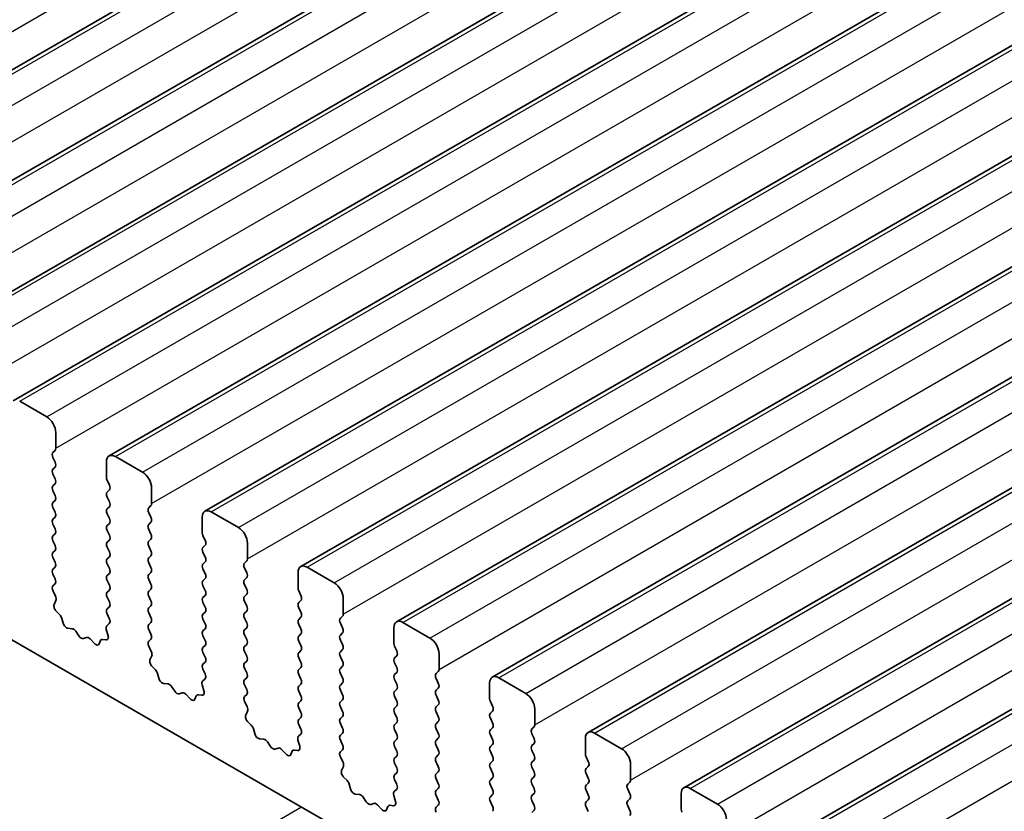
# Model space of a CAD drawing. Units: millimetres. Extents: x 29 to 5152, y 16 to 1000.
# Drawn here: x 485 to 523, y 314 to 345 of the extents above; entities that cross this region are included whole.
import ezdxf

# ---------------------------------------------------------------- set-up
doc = ezdxf.new("R2010")
doc.units = ezdxf.units.MM
doc.header["$LTSCALE"] = 2
doc.layers.add('Visible (ISO)', color=7, linetype='Continuous', lineweight=35)
doc.layers.add('Visible Narrow (ISO)', color=7, linetype='Continuous', lineweight=25)

msp = doc.modelspace()

# ---------------------------------------------------------------- linework, layer by layer
at = {"layer": 'Visible (ISO)'}
for p, q in [((473.0968, 336.5212), (632.1958, 428.377)), ((476.8445, 334.3575), (635.9435, 426.2133)), ((480.5922, 332.1938), (639.6912, 424.0496)), ((484.3398, 330.03), (643.4388, 421.8859)), ((488.0875, 327.8663), (647.1865, 419.7222)), ((491.8352, 325.7026), (650.9342, 417.5585)), ((495.5828, 323.5389), (654.6818, 415.3948)), ((499.3305, 321.3752), (658.4295, 413.2311)), ((503.0781, 319.2115), (662.1772, 411.0673)), ((506.8258, 317.0478), (665.9248, 408.9036)), ((510.5735, 314.884), (669.6725, 406.7399)), ((514.3211, 312.7203), (673.4202, 404.5762)), ((545.7899, 285.1592), (446.9364, 342.2323)), ((484.5898, 330.0053), (485.6505, 329.3929)), ((486.004, 328.7805), (486.004, 328.1682)), ((485.9757, 328.0865), (485.8909, 328.0049)), ((485.8909, 327.8089), (485.9757, 327.6293)), ((488.3375, 327.8416), (489.3981, 327.2292)), ((485.9757, 327.4333), (485.8909, 327.3517)), ((487.9839, 327.0251), (487.9839, 327.6374)), ((485.8909, 327.1557), (485.9757, 326.9761)), ((485.9757, 326.7801), (485.8909, 326.6985)), ((488.0971, 326.7311), (488.0122, 326.9108)), ((485.8909, 326.5025), (485.9757, 326.3229)), ((488.0122, 326.4535), (488.0971, 326.5352)), ((489.7517, 326.6168), (489.7517, 326.0044)), ((485.9757, 326.1269), (485.8909, 326.0453)), ((488.0971, 326.0779), (488.0122, 326.2576)), ((488.0122, 325.8003), (488.0971, 325.882)), ((489.7234, 325.9228), (489.6386, 325.8411)), ((485.8909, 325.8493), (485.9757, 325.6697)), ((488.0971, 325.4247), (488.0122, 325.6044)), ((489.6386, 325.6452), (489.7234, 325.4656)), ((492.0852, 325.6779), (493.1458, 325.0655)), ((485.9757, 325.4737), (485.8909, 325.3921)), ((485.8909, 325.1961), (485.9757, 325.0165)), ((488.0122, 325.1471), (488.0971, 325.2288)), ((489.7234, 325.2696), (489.6386, 325.188)), ((491.7316, 324.8614), (491.7316, 325.4737)), ((485.9757, 324.8205), (485.8909, 324.7389)), ((488.0971, 324.7715), (488.0122, 324.9512)), ((489.6386, 324.992), (489.7234, 324.8124)), ((491.8447, 324.5674), (491.7599, 324.747)), ((485.8909, 324.5429), (485.9757, 324.3633)), ((488.0122, 324.4939), (488.0971, 324.5756)), ((489.7234, 324.6164), (489.6386, 324.5348)), ((489.6386, 324.3388), (489.7234, 324.1592)), ((491.7599, 324.2898), (491.8447, 324.3715)), ((493.4994, 324.4531), (493.4994, 323.8407)), ((485.9757, 324.1673), (485.8909, 324.0857)), ((488.0971, 324.1183), (488.0122, 324.298)), ((489.7234, 323.9632), (489.6386, 323.8816)), ((491.8447, 323.9142), (491.7599, 324.0938)), ((485.8909, 323.8897), (485.9757, 323.7101)), ((488.0122, 323.8407), (488.0971, 323.9224)), ((488.0971, 323.4651), (488.0122, 323.6448)), ((489.6386, 323.6856), (489.7234, 323.506)), ((491.7599, 323.6366), (491.8447, 323.7183)), ((493.4711, 323.7591), (493.3862, 323.6774)), ((485.9757, 323.5141), (485.8909, 323.4325)), ((485.8909, 323.2365), (485.9757, 323.0569)), ((488.0122, 323.1875), (488.0971, 323.2692)), ((489.7234, 323.31), (489.6386, 323.2284)), ((491.8447, 323.261), (491.7599, 323.4406)), ((493.3862, 323.4815), (493.4711, 323.3018)), ((495.4793, 322.6976), (495.4793, 323.31)), ((495.8328, 323.5141), (496.8935, 322.9018)), ((485.9757, 322.8609), (485.8921, 322.7804)), ((488.0971, 322.8119), (488.0122, 322.9916)), ((489.6386, 323.0324), (489.7234, 322.8528)), ((491.7599, 322.9834), (491.8447, 323.0651)), ((493.4711, 323.1059), (493.3862, 323.0242)), ((493.3862, 322.8283), (493.4711, 322.6486)), ((485.8936, 322.5813), (485.9894, 322.3837)), ((488.0122, 322.5343), (488.0971, 322.616)), ((489.7234, 322.6568), (489.6386, 322.5752)), ((491.8447, 322.6078), (491.7599, 322.7875)), ((491.7599, 322.3302), (491.8447, 322.4119)), ((493.4711, 322.4527), (493.3862, 322.371)), ((495.5924, 322.4037), (495.5075, 322.5833)), ((486.009, 322.2111), (485.9395, 322.0519)), ((488.0971, 322.1587), (488.0122, 322.3384)), ((489.6386, 322.3792), (489.7234, 322.1996)), ((491.8447, 321.9546), (491.7599, 322.1343)), ((493.3862, 322.1751), (493.4711, 321.9955)), ((495.5075, 322.1261), (495.5924, 322.2077)), ((497.247, 322.2894), (497.247, 321.677)), ((486.0212, 321.7908), (486.155, 321.6559)), ((488.0122, 321.8811), (488.0971, 321.9628)), ((488.0959, 321.508), (488.0122, 321.6852)), ((489.7234, 322.0036), (489.6386, 321.922)), ((489.6386, 321.726), (489.7234, 321.5464)), ((491.7599, 321.677), (491.8447, 321.7587)), ((493.4711, 321.7995), (493.3862, 321.7178)), ((495.5924, 321.7505), (495.5075, 321.9301)), ((486.238, 321.5121), (486.2879, 321.3289)), ((487.9985, 321.2237), (488.0944, 321.3107)), ((489.7234, 321.3504), (489.6386, 321.2688)), ((491.8447, 321.3014), (491.7599, 321.4811)), ((493.3862, 321.5219), (493.4711, 321.3423)), ((495.5075, 321.4729), (495.5924, 321.5545)), ((495.5924, 321.0973), (495.5075, 321.2769)), ((497.2187, 321.5954), (497.1339, 321.5137)), ((497.1339, 321.3178), (497.2187, 321.1381)), ((499.5805, 321.3504), (500.6411, 320.7381)), ((486.4732, 321.1275), (486.6459, 321.1081)), ((486.7855, 321.0049), (486.9071, 320.8254)), ((488.0485, 320.8343), (487.979, 321.0738)), ((489.6386, 321.0728), (489.7234, 320.8932)), ((491.7599, 321.0238), (491.8447, 321.1055)), ((493.4711, 321.1463), (493.3862, 321.0646)), ((495.5075, 320.8197), (495.5924, 320.9013)), ((497.2187, 320.9422), (497.1339, 320.8605)), ((499.2269, 320.5339), (499.2269, 321.1463)), ((487.0808, 320.7251), (487.2025, 320.7641)), ((487.3421, 320.7061), (487.5147, 320.5262)), ((487.7001, 320.5136), (487.75, 320.6392)), ((487.833, 320.6871), (487.9667, 320.6675)), ((489.7234, 320.6972), (489.6397, 320.6167)), ((491.8447, 320.6482), (491.7599, 320.8279)), ((493.3862, 320.8687), (493.4711, 320.6891)), ((493.4711, 320.4931), (493.3862, 320.4114)), ((495.5924, 320.4441), (495.5075, 320.6237)), ((497.1339, 320.6646), (497.2187, 320.4849)), ((489.6413, 320.4176), (489.7371, 320.22)), ((491.7599, 320.3706), (491.8447, 320.4523)), ((491.8447, 319.995), (491.7599, 320.1747)), ((493.3862, 320.2155), (493.4711, 320.0359)), ((495.5075, 320.1665), (495.5924, 320.2482)), ((497.2187, 320.289), (497.1339, 320.2073)), ((499.3401, 320.24), (499.2552, 320.4196)), ((500.9947, 320.1257), (500.9947, 319.5133)), ((489.7567, 320.0474), (489.6872, 319.8882)), ((491.7599, 319.7174), (491.8447, 319.7991)), ((493.4711, 319.8399), (493.3862, 319.7583)), ((495.5924, 319.7909), (495.5075, 319.9705)), ((497.1339, 320.0114), (497.2187, 319.8317)), ((499.2552, 319.9624), (499.3401, 320.044)), ((499.3401, 319.5868), (499.2552, 319.7664)), ((489.7689, 319.627), (489.9026, 319.4922)), ((489.9857, 319.3484), (490.0356, 319.1651)), ((491.8436, 319.3443), (491.7599, 319.5215)), ((493.3862, 319.5623), (493.4711, 319.3827)), ((495.5075, 319.5133), (495.5924, 319.595)), ((497.2187, 319.6358), (497.1339, 319.5541)), ((497.1339, 319.3582), (497.2187, 319.1785)), ((499.2552, 319.3092), (499.3401, 319.3908)), ((500.9664, 319.4317), (500.8816, 319.35)), ((490.2209, 318.9638), (490.3935, 318.9444)), ((491.7462, 319.06), (491.842, 319.147)), ((493.4711, 319.1867), (493.3862, 319.1051)), ((495.5924, 319.1377), (495.5075, 319.3173)), ((497.2187, 318.9826), (497.1339, 318.9009)), ((499.3401, 318.9336), (499.2552, 319.1132)), ((500.8816, 319.154), (500.9664, 318.9744)), ((502.9746, 318.3702), (502.9746, 318.9826)), ((503.3281, 319.1867), (504.3888, 318.5743)), ((490.5332, 318.8411), (490.6548, 318.6616)), ((490.8285, 318.5614), (490.9501, 318.6004)), ((491.7961, 318.6706), (491.7266, 318.9101)), ((493.3862, 318.9091), (493.4711, 318.7295)), ((495.5075, 318.8601), (495.5924, 318.9418)), ((495.5924, 318.4845), (495.5075, 318.6641)), ((497.1339, 318.705), (497.2187, 318.5253)), ((499.2552, 318.656), (499.3401, 318.7376)), ((500.9664, 318.7785), (500.8816, 318.6968)), ((491.0898, 318.5424), (491.2624, 318.3625)), ((491.4477, 318.3498), (491.4976, 318.4754)), ((491.5807, 318.5234), (491.7144, 318.5038)), ((493.4711, 318.5335), (493.3874, 318.453)), ((493.3889, 318.2539), (493.4848, 318.0563)), ((495.5075, 318.2069), (495.5924, 318.2886)), ((497.2187, 318.3294), (497.1339, 318.2477)), ((499.3401, 318.2804), (499.2552, 318.46)), ((500.8816, 318.5009), (500.9664, 318.3212)), ((503.0877, 318.0763), (503.0029, 318.2559)), ((493.5043, 317.8837), (493.4348, 317.7245)), ((495.5924, 317.8313), (495.5075, 318.0109)), ((497.1339, 318.0518), (497.2187, 317.8721)), ((499.2552, 318.0028), (499.3401, 318.0844)), ((499.3401, 317.6272), (499.2552, 317.8068)), ((500.9664, 318.1253), (500.8816, 318.0436)), ((500.8816, 317.8477), (500.9664, 317.668)), ((503.0029, 317.7987), (503.0877, 317.8803)), ((504.7424, 317.962), (504.7424, 317.3496)), ((493.5166, 317.4633), (493.6503, 317.3285)), ((495.5075, 317.5537), (495.5924, 317.6354)), ((497.2187, 317.6762), (497.1339, 317.5945)), ((499.2552, 317.3496), (499.3401, 317.4312)), ((500.9664, 317.4721), (500.8816, 317.3904)), ((503.0877, 317.4231), (503.0029, 317.6027)), ((493.7333, 317.1847), (493.7833, 317.0014)), ((495.5912, 317.1806), (495.5075, 317.3578)), ((497.1339, 317.3986), (497.2187, 317.2189)), ((497.2187, 317.023), (497.1339, 316.9413)), ((499.3401, 316.974), (499.2552, 317.1536)), ((500.8816, 317.1945), (500.9664, 317.0148)), ((503.0029, 317.1455), (503.0877, 317.2271)), ((504.7141, 317.2679), (504.6292, 317.1863)), ((507.0758, 317.023), (508.1365, 316.4106)), ((493.9686, 316.8001), (494.1412, 316.7807)), ((494.2808, 316.6774), (494.4025, 316.4979)), ((495.5438, 316.5069), (495.4743, 316.7464)), ((495.4939, 316.8963), (495.5897, 316.9832)), ((497.1339, 316.7454), (497.2187, 316.5658)), ((499.2552, 316.6964), (499.3401, 316.778)), ((500.9664, 316.8189), (500.8816, 316.7372)), ((503.0877, 316.7699), (503.0029, 316.9495)), ((504.6292, 316.9903), (504.7141, 316.8107)), ((506.7223, 316.2065), (506.7223, 316.8189)), ((494.5762, 316.3977), (494.6978, 316.4367)), ((494.8374, 316.3787), (495.0101, 316.1987)), ((495.1954, 316.1861), (495.2453, 316.3117)), ((495.3283, 316.3597), (495.4621, 316.3401)), ((497.2187, 316.3698), (497.1351, 316.2893)), ((499.3401, 316.3208), (499.2552, 316.5004)), ((500.8816, 316.5413), (500.9664, 316.3616)), ((503.0029, 316.4923), (503.0877, 316.5739)), ((503.0877, 316.1167), (503.0029, 316.2963)), ((504.7141, 316.6147), (504.6292, 316.5331)), ((504.6292, 316.3371), (504.7141, 316.1575)), ((497.1366, 316.0901), (497.2324, 315.8925)), ((499.2552, 316.0432), (499.3401, 316.1248)), ((500.9664, 316.1657), (500.8816, 316.084)), ((500.8816, 315.8881), (500.9664, 315.7084)), ((503.0029, 315.8391), (503.0877, 315.9207)), ((504.7141, 315.9615), (504.6292, 315.8799)), ((506.8354, 315.9126), (506.7505, 316.0922)), ((497.252, 315.72), (497.1825, 315.5608)), ((499.3401, 315.6676), (499.2552, 315.8472)), ((500.9664, 315.5125), (500.8816, 315.4308)), ((503.0877, 315.4635), (503.0029, 315.6431)), ((504.6292, 315.6839), (504.7141, 315.5043)), ((506.7505, 315.635), (506.8354, 315.7166)), ((508.49, 315.7983), (508.49, 315.1859)), ((497.2642, 315.2996), (497.398, 315.1648)), ((499.2552, 315.39), (499.3401, 315.4716)), ((499.3389, 315.0169), (499.2552, 315.194)), ((500.8816, 315.2349), (500.9664, 315.0552)), ((503.0029, 315.1859), (503.0877, 315.2675)), ((504.7141, 315.3084), (504.6292, 315.2267)), ((506.8354, 315.2594), (506.7505, 315.439)), ((508.4617, 315.1042), (508.3769, 315.0226)), ((497.481, 315.0209), (497.5309, 314.8377)), ((499.2415, 314.7326), (499.3374, 314.8195)), ((500.9664, 314.8593), (500.8816, 314.7776)), ((503.0877, 314.8103), (503.0029, 314.9899)), ((504.6292, 315.0307), (504.7141, 314.8511)), ((506.7505, 314.9818), (506.8354, 315.0634)), ((506.8354, 314.6062), (506.7505, 314.7858)), ((508.3769, 314.8266), (508.4617, 314.647)), ((510.8235, 314.8593), (511.8841, 314.2469)), ((497.7162, 314.6364), (497.8889, 314.6169)), ((498.0285, 314.5137), (498.1501, 314.3342)), ((499.2915, 314.3432), (499.222, 314.5826)), ((500.8816, 314.5817), (500.9664, 314.402)), ((503.0029, 314.5327), (503.0877, 314.6143)), ((503.0877, 314.1571), (503.0029, 314.3367)), ((504.7141, 314.6552), (504.6292, 314.5735)), ((504.6292, 314.3775), (504.7141, 314.1979)), ((506.7505, 314.3286), (506.8354, 314.4102)), ((508.4617, 314.451), (508.3769, 314.3694)), ((510.4699, 314.0428), (510.4699, 314.6552)), ((498.3238, 314.2339), (498.4455, 314.273)), ((498.5851, 314.215), (498.7577, 314.035)), ((498.943, 314.0224), (498.993, 314.148)), ((499.076, 314.196), (499.2097, 314.1764)), ((500.9664, 314.2061), (500.8827, 314.1256)), ((504.7141, 314.002), (504.6292, 313.9203)), ((506.8354, 313.953), (506.7505, 314.1326)), ((508.3769, 314.1734), (508.4617, 313.9938))]:
    msp.add_line(p, q, dxfattribs=at)
for centre, major_axis, start_param, end_param in [((485.6505, 328.9847), (0.25, -0.433), 0.7853987, 2.356195), ((486.004, 327.8416), (-0.1, 0.1732), 0.1418976, 1.4288998), ((485.8626, 328.2498), (0.1, -0.1732), 0.1418976, 0.7853987), ((488.3375, 327.4333), (-0.25, 0.433), 5.4977877, 7.068584), ((485.8626, 327.5966), (0.1, -0.1732), 0.1418976, 1.4288998), ((486.004, 327.1884), (-0.1, 0.1732), 0.1418976, 1.4288998), ((489.3981, 326.8209), (0.25, -0.433), 0.7853987, 2.356195), ((486.004, 326.5352), (-0.1, 0.1732), 0.1418976, 1.4288998), ((485.8626, 326.9434), (0.1, -0.1732), 0.1418976, 1.4288998), ((488.1254, 326.9434), (-0.1, 0.1732), 0.7853987, 1.4288998), ((487.9839, 326.6985), (0.1, -0.1732), 0.1418976, 1.4288998), ((485.8626, 326.2902), (0.1, -0.1732), 0.1418976, 1.4288998), ((488.1254, 326.2902), (-0.1, 0.1732), 0.1418976, 1.4288998), ((486.004, 325.882), (-0.1, 0.1732), 0.1418976, 1.4288998), ((487.9839, 326.0453), (0.1, -0.1732), 0.1418976, 1.4288998), ((489.6103, 326.0861), (0.1, -0.1732), 0.1418976, 0.7853987), ((485.8626, 325.637), (0.1, -0.1732), 0.1418976, 1.4288998), ((488.1254, 325.637), (-0.1, 0.1732), 0.1418976, 1.4288998), ((489.7517, 325.6778), (-0.1, 0.1732), 0.1418976, 1.4288998), ((492.0852, 325.2696), (-0.25, 0.433), 5.4977877, 7.068584), ((486.004, 325.2288), (-0.1, 0.1732), 0.1418976, 1.4288998), ((488.1254, 324.9838), (-0.1, 0.1732), 0.1418976, 1.4288998), ((487.9839, 325.3921), (0.1, -0.1732), 0.1418976, 1.4288998), ((489.7517, 325.0247), (-0.1, 0.1732), 0.1418976, 1.4288998), ((489.6103, 325.4329), (0.1, -0.1732), 0.1418976, 1.4288998), ((486.004, 324.5756), (-0.1, 0.1732), 0.1418976, 1.4288998), ((485.8626, 324.9838), (0.1, -0.1732), 0.1418976, 1.4288998), ((487.9839, 324.7389), (0.1, -0.1732), 0.1418976, 1.4288998), ((489.6103, 324.7797), (0.1, -0.1732), 0.1418976, 1.4288998), ((491.873, 324.7797), (-0.1, 0.1732), 0.7853987, 1.4288998), ((493.1458, 324.6572), (0.25, -0.433), 0.7853987, 2.356195), ((485.8626, 324.3306), (0.1, -0.1732), 0.1418976, 1.4288998), ((488.1254, 324.3306), (-0.1, 0.1732), 0.1418976, 1.4288998), ((489.7517, 324.3715), (-0.1, 0.1732), 0.1418976, 1.4288998), ((491.7316, 324.5348), (0.1, -0.1732), 0.1418976, 1.4288998), ((486.004, 323.9224), (-0.1, 0.1732), 0.1418976, 1.4288998), ((487.9839, 324.0857), (0.1, -0.1732), 0.1418976, 1.4288998), ((489.6103, 324.1265), (0.1, -0.1732), 0.1418976, 1.4288998), ((491.873, 324.1265), (-0.1, 0.1732), 0.1418976, 1.4288998), ((485.8626, 323.6774), (0.1, -0.1732), 0.1418976, 1.4288998), ((488.1254, 323.6774), (-0.1, 0.1732), 0.1418976, 1.4288998), ((489.7517, 323.7183), (-0.1, 0.1732), 0.1418976, 1.4288998), ((491.873, 323.4733), (-0.1, 0.1732), 0.1418976, 1.4288998), ((491.7316, 323.8816), (0.1, -0.1732), 0.1418976, 1.4288998), ((493.4994, 323.5141), (-0.1, 0.1732), 0.1418976, 1.4288998), ((493.3579, 323.9224), (0.1, -0.1732), 0.1418976, 0.7853987), ((495.8328, 323.1059), (-0.25, 0.433), 5.4977877, 7.068584), ((486.004, 323.2692), (-0.1, 0.1732), 0.1418976, 1.4288998), ((488.1254, 323.0242), (-0.1, 0.1732), 0.1418976, 1.4288998), ((487.9839, 323.4325), (0.1, -0.1732), 0.1418976, 1.4288998), ((489.7517, 323.0651), (-0.1, 0.1732), 0.1418976, 1.4288998), ((489.6103, 323.4733), (0.1, -0.1732), 0.1418976, 1.4288998), ((491.7316, 323.2284), (0.1, -0.1732), 0.1418976, 1.4288998), ((493.3579, 323.2692), (0.1, -0.1732), 0.1418976, 1.4288998), ((485.8626, 323.0242), (0.1, -0.1732), 0.1418976, 1.4288998), ((487.9839, 322.7793), (0.1, -0.1732), 0.1418976, 1.4288998), ((489.6103, 322.8201), (0.1, -0.1732), 0.1418976, 1.4288998), ((491.873, 322.8201), (-0.1, 0.1732), 0.1418976, 1.4288998), ((493.4994, 322.8609), (-0.1, 0.1732), 0.1418976, 1.4288998), ((496.8935, 322.4935), (0.25, -0.433), 0.7853987, 2.356195), ((486.0052, 322.6171), (-0.1, 0.1732), 0.1418976, 1.4465611), ((488.1254, 322.371), (-0.1, 0.1732), 0.1418976, 1.4288998), ((489.7517, 322.4119), (-0.1, 0.1732), 0.1418976, 1.4288998), ((491.7316, 322.5752), (0.1, -0.1732), 0.1418976, 1.4288998), ((493.3579, 322.616), (0.1, -0.1732), 0.1418976, 1.4288998), ((495.6207, 322.616), (-0.1, 0.1732), 0.7853987, 1.4288998), ((486.0707, 321.9152), (0.1, -0.1732), 3.5442368, 5.1405229), ((485.8778, 322.3479), (0.1, -0.1732), 0.4026441, 1.4465611), ((487.9839, 322.1261), (0.1, -0.1732), 0.1418976, 1.4288998), ((489.6103, 322.1669), (0.1, -0.1732), 0.1418976, 1.4288998), ((491.873, 322.1669), (-0.1, 0.1732), 0.1418976, 1.4288998), ((493.4994, 322.2077), (-0.1, 0.1732), 0.1418976, 1.4288998), ((495.6207, 321.9628), (-0.1, 0.1732), 0.1418976, 1.4288998), ((495.4793, 322.371), (0.1, -0.1732), 0.1418976, 1.4288998), ((486.1055, 321.5315), (0.1, -0.1732), 1.1426636, 1.9989302), ((488.1254, 321.7178), (-0.1, 0.1732), 0.1418976, 1.4288998), ((489.7517, 321.7587), (-0.1, 0.1732), 0.1418976, 1.4288998), ((491.873, 321.5137), (-0.1, 0.1732), 0.1418976, 1.4288998), ((491.7316, 321.922), (0.1, -0.1732), 0.1418976, 1.4288998), ((493.4994, 321.5545), (-0.1, 0.1732), 0.1418976, 1.4288998), ((493.3579, 321.9628), (0.1, -0.1732), 0.1418976, 1.4288998), ((495.4793, 321.7178), (0.1, -0.1732), 0.1418976, 1.4288998), ((497.1056, 321.7587), (0.1, -0.1732), 0.1418976, 0.7853987), ((486.4204, 321.3095), (0.1, -0.1732), 4.2842562, 5.8805423), ((487.9828, 321.4754), (0.1, -0.1732), 0.1242364, 1.4288998), ((489.7517, 321.1055), (-0.1, 0.1732), 0.1418976, 1.4288998), ((489.6103, 321.5137), (0.1, -0.1732), 0.1418976, 1.4288998), ((491.7316, 321.2688), (0.1, -0.1732), 0.1418976, 1.4288998), ((493.3579, 321.3096), (0.1, -0.1732), 0.1418976, 1.4288998), ((495.6207, 321.3096), (-0.1, 0.1732), 0.1418976, 1.4288998), ((497.247, 321.3504), (-0.1, 0.1732), 0.1418976, 1.4288998), ((499.5805, 320.9422), (-0.25, 0.433), 5.4977877, 7.068584), ((486.6987, 320.9261), (0.1, -0.1732), 1.6950327, 2.7389496), ((488.1101, 321.059), (-0.1, 0.1732), 0.1242364, 1.1681533), ((489.6103, 320.8605), (0.1, -0.1732), 0.1418976, 1.4288998), ((491.873, 320.8605), (-0.1, 0.1732), 0.1418976, 1.4288998), ((493.4994, 320.9013), (-0.1, 0.1732), 0.1418976, 1.4288998), ((495.4793, 321.0646), (0.1, -0.1732), 0.1418976, 1.4288998), ((497.1056, 321.1055), (0.1, -0.1732), 0.1418976, 1.4288998), ((486.994, 320.9041), (0.1, -0.1732), 4.8366254, 6.15895), ((487.2893, 320.5851), (-0.1, 0.1732), 5.1150331, 6.15895), ((487.5676, 320.6472), (0.1, -0.1732), 5.1150331, 6.7113192), ((487.8825, 320.5056), (-0.1, 0.1732), 5.8550525, 6.7113192), ((487.9173, 320.8491), (0.1, -0.1732), 5.8550525, 7.4513386), ((489.7529, 320.4534), (-0.1, 0.1732), 0.1418976, 1.4465611), ((491.7316, 320.6156), (0.1, -0.1732), 0.1418976, 1.4288998), ((493.3579, 320.6564), (0.1, -0.1732), 0.1418976, 1.4288998), ((495.6207, 320.6564), (-0.1, 0.1732), 0.1418976, 1.4288998), ((497.247, 320.6972), (-0.1, 0.1732), 0.1418976, 1.4288998), ((497.1056, 320.4523), (0.1, -0.1732), 0.1418976, 1.4288998), ((499.3684, 320.4523), (-0.1, 0.1732), 0.7853987, 1.4288998), ((500.6411, 320.3298), (0.25, -0.433), 0.7853987, 2.356195), ((489.6255, 320.1841), (0.1, -0.1732), 0.4026441, 1.4465611), ((491.873, 320.2073), (-0.1, 0.1732), 0.1418976, 1.4288998), ((493.4994, 320.2481), (-0.1, 0.1732), 0.1418976, 1.4288998), ((495.6207, 320.0032), (-0.1, 0.1732), 0.1418976, 1.4288998), ((495.4793, 320.4114), (0.1, -0.1732), 0.1418976, 1.4288998), ((497.247, 320.044), (-0.1, 0.1732), 0.1418976, 1.4288998), ((499.2269, 320.2073), (0.1, -0.1732), 0.1418976, 1.4288998), ((489.8184, 319.7515), (0.1, -0.1732), 3.5442368, 5.1405229), ((491.873, 319.5541), (-0.1, 0.1732), 0.1418976, 1.4288998), ((491.7316, 319.9624), (0.1, -0.1732), 0.1418976, 1.4288998), ((493.4994, 319.595), (-0.1, 0.1732), 0.1418976, 1.4288998), ((493.3579, 320.0032), (0.1, -0.1732), 0.1418976, 1.4288998), ((495.4793, 319.7583), (0.1, -0.1732), 0.1418976, 1.4288998), ((497.1056, 319.7991), (0.1, -0.1732), 0.1418976, 1.4288998), ((499.3684, 319.7991), (-0.1, 0.1732), 0.1418976, 1.4288998), ((489.8532, 319.3678), (0.1, -0.1732), 1.1426636, 1.9989302), ((491.7304, 319.3117), (0.1, -0.1732), 0.1242364, 1.4288998), ((493.3579, 319.35), (0.1, -0.1732), 0.1418976, 1.4288998), ((495.6207, 319.35), (-0.1, 0.1732), 0.1418976, 1.4288998), ((497.247, 319.3908), (-0.1, 0.1732), 0.1418976, 1.4288998), ((499.2269, 319.5541), (0.1, -0.1732), 0.1418976, 1.4288998), ((500.9947, 319.1867), (-0.1, 0.1732), 0.1418976, 1.4288998), ((500.8533, 319.595), (0.1, -0.1732), 0.1418976, 0.7853987), ((490.1681, 319.1458), (0.1, -0.1732), 4.2842562, 5.8805423), ((490.4463, 318.7624), (0.1, -0.1732), 1.6950327, 2.7389496), ((491.8578, 318.8953), (-0.1, 0.1732), 0.1242364, 1.1681533), ((493.4994, 318.9418), (-0.1, 0.1732), 0.1418976, 1.4288998), ((495.4793, 319.1051), (0.1, -0.1732), 0.1418976, 1.4288998), ((497.1056, 319.1459), (0.1, -0.1732), 0.1418976, 1.4288998), ((499.3684, 319.1459), (-0.1, 0.1732), 0.1418976, 1.4288998), ((500.8533, 318.9418), (0.1, -0.1732), 0.1418976, 1.4288998), ((503.3281, 318.7785), (-0.25, 0.433), 5.4977877, 7.068584), ((490.7417, 318.7404), (0.1, -0.1732), 4.8366254, 6.15895), ((491.037, 318.4214), (-0.1, 0.1732), 5.1150331, 6.15895), ((491.6649, 318.6854), (0.1, -0.1732), 5.8550525, 7.4513386), ((493.3579, 318.6968), (0.1, -0.1732), 0.1418976, 1.4288998), ((495.6207, 318.6968), (-0.1, 0.1732), 0.1418976, 1.4288998), ((497.247, 318.7376), (-0.1, 0.1732), 0.1418976, 1.4288998), ((499.3684, 318.4927), (-0.1, 0.1732), 0.1418976, 1.4288998), ((499.2269, 318.9009), (0.1, -0.1732), 0.1418976, 1.4288998), ((500.9947, 318.5335), (-0.1, 0.1732), 0.1418976, 1.4288998), ((504.3888, 318.1661), (0.25, -0.433), 0.7853987, 2.356195), ((491.3152, 318.4835), (0.1, -0.1732), 5.1150331, 6.7113192), ((491.6301, 318.3418), (-0.1, 0.1732), 5.8550525, 6.7113192), ((493.5005, 318.2897), (-0.1, 0.1732), 0.1418976, 1.4465611), ((495.6207, 318.0436), (-0.1, 0.1732), 0.1418976, 1.4288998), ((495.4793, 318.4519), (0.1, -0.1732), 0.1418976, 1.4288998), ((497.247, 318.0844), (-0.1, 0.1732), 0.1418976, 1.4288998), ((497.1056, 318.4927), (0.1, -0.1732), 0.1418976, 1.4288998), ((499.2269, 318.2477), (0.1, -0.1732), 0.1418976, 1.4288998), ((500.8533, 318.2886), (0.1, -0.1732), 0.1418976, 1.4288998), ((503.116, 318.2886), (-0.1, 0.1732), 0.7853987, 1.4288998), ((493.3732, 318.0204), (0.1, -0.1732), 0.4026441, 1.4465611), ((495.4793, 317.7987), (0.1, -0.1732), 0.1418976, 1.4288998), ((497.1056, 317.8395), (0.1, -0.1732), 0.1418976, 1.4288998), ((499.3684, 317.8395), (-0.1, 0.1732), 0.1418976, 1.4288998), ((500.9947, 317.8803), (-0.1, 0.1732), 0.1418976, 1.4288998), ((503.116, 317.6354), (-0.1, 0.1732), 0.1418976, 1.4288998), ((502.9746, 318.0436), (0.1, -0.1732), 0.1418976, 1.4288998), ((493.566, 317.5878), (0.1, -0.1732), 3.5442368, 5.1405229), ((495.6207, 317.3904), (-0.1, 0.1732), 0.1418976, 1.4288998), ((497.247, 317.4312), (-0.1, 0.1732), 0.1418976, 1.4288998), ((499.2269, 317.5945), (0.1, -0.1732), 0.1418976, 1.4288998), ((500.8533, 317.6354), (0.1, -0.1732), 0.1418976, 1.4288998), ((502.9746, 317.3904), (0.1, -0.1732), 0.1418976, 1.4288998), ((493.6008, 317.204), (0.1, -0.1732), 1.1426636, 1.9989302), ((495.4781, 317.148), (0.1, -0.1732), 0.1242364, 1.4288998), ((497.1056, 317.1863), (0.1, -0.1732), 0.1418976, 1.4288998), ((499.3684, 317.1863), (-0.1, 0.1732), 0.1418976, 1.4288998), ((500.9947, 317.2271), (-0.1, 0.1732), 0.1418976, 1.4288998), ((503.116, 316.9822), (-0.1, 0.1732), 0.1418976, 1.4288998), ((504.7424, 317.023), (-0.1, 0.1732), 0.1418976, 1.4288998), ((504.6009, 317.4312), (0.1, -0.1732), 0.1418976, 0.7853987), ((507.0758, 316.6147), (-0.25, 0.433), 5.4977877, 7.068584), ((493.9157, 316.982), (0.1, -0.1732), 4.2842562, 5.8805423), ((494.194, 316.5987), (0.1, -0.1732), 1.6950327, 2.7389496), ((495.6055, 316.7316), (-0.1, 0.1732), 0.1242364, 1.1681533), ((497.247, 316.778), (-0.1, 0.1732), 0.1418976, 1.4288998), ((499.3684, 316.5331), (-0.1, 0.1732), 0.1418976, 1.4288998), ((499.2269, 316.9413), (0.1, -0.1732), 0.1418976, 1.4288998), ((500.9947, 316.5739), (-0.1, 0.1732), 0.1418976, 1.4288998), ((500.8533, 316.9822), (0.1, -0.1732), 0.1418976, 1.4288998), ((502.9746, 316.7372), (0.1, -0.1732), 0.1418976, 1.4288998), ((504.6009, 316.778), (0.1, -0.1732), 0.1418976, 1.4288998), ((494.4893, 316.5767), (0.1, -0.1732), 4.8366254, 6.15895), ((494.7846, 316.2577), (-0.1, 0.1732), 5.1150331, 6.15895), ((495.3778, 316.1781), (-0.1, 0.1732), 5.8550525, 6.7113192), ((495.4126, 316.5216), (0.1, -0.1732), 5.8550525, 7.4513386), ((497.2482, 316.126), (-0.1, 0.1732), 0.1418976, 1.4465611), ((497.1056, 316.5331), (0.1, -0.1732), 0.1418976, 1.4288998), ((499.2269, 316.2881), (0.1, -0.1732), 0.1418976, 1.4288998), ((500.8533, 316.329), (0.1, -0.1732), 0.1418976, 1.4288998), ((503.116, 316.329), (-0.1, 0.1732), 0.1418976, 1.4288998), ((504.7424, 316.3698), (-0.1, 0.1732), 0.1418976, 1.4288998), ((508.1365, 316.0024), (0.25, -0.433), 0.7853987, 2.356195), ((495.0629, 316.3197), (0.1, -0.1732), 5.1150331, 6.7113192), ((497.1208, 315.8567), (0.1, -0.1732), 0.4026441, 1.4465611), ((499.3684, 315.8799), (-0.1, 0.1732), 0.1418976, 1.4288998), ((500.9947, 315.9207), (-0.1, 0.1732), 0.1418976, 1.4288998), ((502.9746, 316.084), (0.1, -0.1732), 0.1418976, 1.4288998), ((504.7424, 315.7166), (-0.1, 0.1732), 0.1418976, 1.4288998), ((504.6009, 316.1248), (0.1, -0.1732), 0.1418976, 1.4288998), ((506.8637, 316.1249), (-0.1, 0.1732), 0.7853987, 1.4288998), ((506.7223, 315.8799), (0.1, -0.1732), 0.1418976, 1.4288998), ((497.3137, 315.424), (0.1, -0.1732), 3.5442368, 5.1405229), ((499.2269, 315.6349), (0.1, -0.1732), 0.1418976, 1.4288998), ((500.8533, 315.6758), (0.1, -0.1732), 0.1418976, 1.4288998), ((503.116, 315.6758), (-0.1, 0.1732), 0.1418976, 1.4288998), ((504.6009, 315.4717), (0.1, -0.1732), 0.1418976, 1.4288998), ((506.8637, 315.4717), (-0.1, 0.1732), 0.1418976, 1.4288998), ((497.3485, 315.0403), (0.1, -0.1732), 1.1426636, 1.9989302), ((499.3684, 315.2267), (-0.1, 0.1732), 0.1418976, 1.4288998), ((500.9947, 315.2675), (-0.1, 0.1732), 0.1418976, 1.4288998), ((503.116, 315.0226), (-0.1, 0.1732), 0.1418976, 1.4288998), ((502.9746, 315.4308), (0.1, -0.1732), 0.1418976, 1.4288998), ((504.7424, 315.0634), (-0.1, 0.1732), 0.1418976, 1.4288998), ((506.7223, 315.2267), (0.1, -0.1732), 0.1418976, 1.4288998), ((508.3486, 315.2675), (0.1, -0.1732), 0.1418976, 0.7853987), ((497.6634, 314.8183), (0.1, -0.1732), 4.2842562, 5.8805423), ((499.3531, 314.5679), (-0.1, 0.1732), 0.1242364, 1.1681533), ((499.2258, 314.9842), (0.1, -0.1732), 0.1242364, 1.4288998), ((500.9947, 314.6143), (-0.1, 0.1732), 0.1418976, 1.4288998), ((500.8533, 315.0226), (0.1, -0.1732), 0.1418976, 1.4288998), ((502.9746, 314.7776), (0.1, -0.1732), 0.1418976, 1.4288998), ((504.6009, 314.8185), (0.1, -0.1732), 0.1418976, 1.4288998), ((506.8637, 314.8185), (-0.1, 0.1732), 0.1418976, 1.4288998), ((508.49, 314.8593), (-0.1, 0.1732), 0.1418976, 1.4288998), ((510.8235, 314.451), (-0.25, 0.433), 5.4977877, 7.068584), ((497.9417, 314.435), (0.1, -0.1732), 1.6950327, 2.7389496), ((498.237, 314.413), (0.1, -0.1732), 4.8366254, 6.15895), ((499.1603, 314.3579), (0.1, -0.1732), 5.8550525, 7.4513386), ((500.8533, 314.3694), (0.1, -0.1732), 0.1418976, 1.4288998), ((503.116, 314.3694), (-0.1, 0.1732), 0.1418976, 1.4288998), ((504.7424, 314.4102), (-0.1, 0.1732), 0.1418976, 1.4288998), ((506.8637, 314.1653), (-0.1, 0.1732), 0.1418976, 1.4288998), ((506.7223, 314.5735), (0.1, -0.1732), 0.1418976, 1.4288998), ((508.49, 314.2061), (-0.1, 0.1732), 0.1418976, 1.4288998), ((508.3486, 314.6143), (0.1, -0.1732), 0.1418976, 1.4288998), ((498.5323, 314.094), (-0.1, 0.1732), 5.1150331, 6.15895), ((498.8106, 314.156), (0.1, -0.1732), 5.1150331, 6.7113192), ((499.1255, 314.0144), (-0.1, 0.1732), 5.8550525, 6.7113192), ((500.9959, 313.9623), (-0.1, 0.1732), 0.1418976, 1.4465611), ((502.9746, 314.1244), (0.1, -0.1732), 0.1418976, 1.4288998), ((504.6009, 314.1653), (0.1, -0.1732), 0.1418976, 1.4288998), ((508.3486, 313.9611), (0.1, -0.1732), 0.1418976, 1.4288998), ((510.6113, 313.9611), (-0.1, 0.1732), 0.7853987, 1.4288998), ((511.8841, 313.8387), (0.25, -0.433), 0.7853987, 2.356195)]:
    msp.add_ellipse(centre, major_axis=major_axis, ratio=0.5773503, start_param=start_param, end_param=end_param, dxfattribs=at)
at = {"layer": 'Visible Narrow (ISO)'}
for p, q in [((471.0134, 336.823), (630.1124, 428.6789)), ((473.3468, 336.4964), (632.4458, 428.3523)), ((474.4075, 335.884), (633.5065, 427.7399)), ((474.761, 334.6593), (633.8601, 426.5152)), ((477.0945, 334.3327), (636.1935, 426.1886)), ((478.1551, 333.7203), (637.2542, 425.5762)), ((478.5087, 332.4956), (637.6077, 424.3515)), ((480.8422, 332.169), (639.9412, 424.0249)), ((481.9028, 331.5566), (641.0018, 423.4125)), ((482.2564, 330.3319), (641.3554, 422.1877)), ((484.5898, 330.0053), (643.6888, 421.8611)), ((485.6505, 329.3929), (644.7495, 421.2488)), ((486.004, 328.1682), (645.1031, 420.024)), ((488.3375, 327.8416), (647.4365, 419.6974)), ((489.3981, 327.2292), (648.4972, 419.0851)), ((489.7517, 326.0044), (648.8507, 417.8603)), ((492.0852, 325.6779), (651.1842, 417.5337)), ((493.1458, 325.0655), (652.2448, 416.9213)), ((493.4994, 323.8407), (652.5984, 415.6966)), ((495.8328, 323.5141), (654.9318, 415.37)), ((496.8935, 322.9018), (655.9925, 414.7576)), ((497.247, 321.677), (656.3461, 413.5329)), ((499.5805, 321.3504), (658.6795, 413.2063)), ((500.6411, 320.7381), (659.7402, 412.5939)), ((500.9947, 319.5133), (660.0937, 411.3692)), ((503.3281, 319.1867), (662.4272, 411.0426)), ((504.3888, 318.5743), (663.4878, 410.4302)), ((504.7424, 317.3496), (663.8414, 409.2055)), ((507.0758, 317.023), (666.1748, 408.8789)), ((508.1365, 316.4106), (667.2355, 408.2665)), ((508.49, 315.1859), (667.5891, 407.0417)), ((510.8235, 314.8593), (669.9225, 406.7151)), ((511.8841, 314.2469), (670.9832, 406.1028)), ((512.2377, 313.0222), (671.3367, 404.878)), ((514.5711, 312.6956), (673.6702, 404.5514)), ((515.6318, 312.0832), (674.7308, 403.9391)), ((515.9854, 310.8585), (675.0844, 402.7143)), ((495.6208, 314.1244), (465.7479, 296.8773))]:
    msp.add_line(p, q, dxfattribs=at)

doc.saveas('drawing.dxf')
